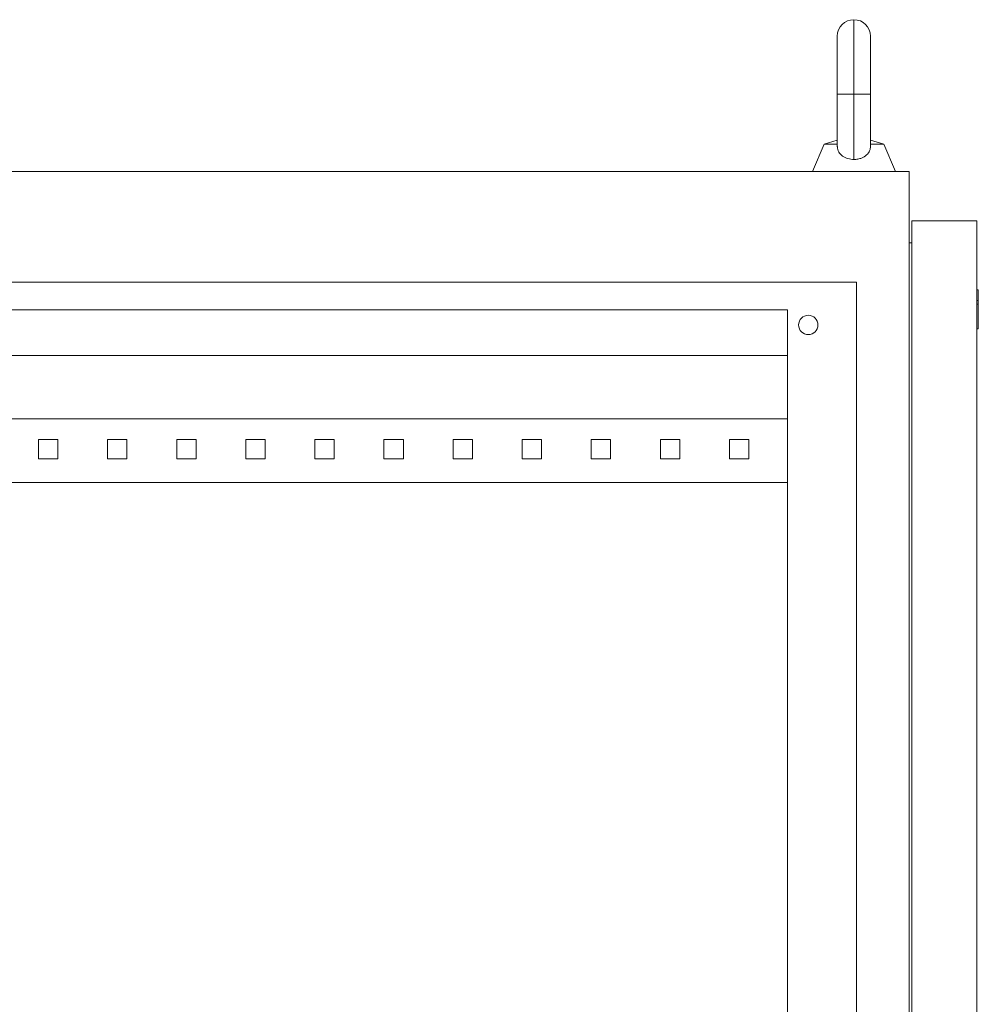
# Model space of a CAD drawing. Units: millimetres. Extents: x -402 to 1233, y -1619 to 1134.
# Drawn here: x 880 to 1227, y 778 to 1134 of the extents above; entities that cross this region are included whole.
import ezdxf

# ---------------------------------------------------------------- set-up
doc = ezdxf.new("R2010")
doc.units = ezdxf.units.MM

# ---------------------------------------------------------------- blocks, each defined once
blk = doc.blocks.new('A$C6CA0633F')
at = {"color": 0, "linetype": 'Continuous', "lineweight": 0, "extrusion": (-2.22045e-16, 1, -2.22045e-16)}
for p, q in [((-3050.45, -288.86), (-3050.45, -261.86)), ((-3056.45, -267.86), (-3056.45, -288.86)), ((-3044.45, -288.86), (-3044.45, -267.86)), ((-3050.45, -288.86), (-3056.45, -288.86)), ((-3056.45, -288.86), (-3056.45, -307.64)), ((-3044.45, -288.86), (-3050.45, -288.86)), ((-3050.45, -312.44), (-3050.45, -288.86)), ((-3044.45, -307.64), (-3044.45, -288.86)), ((-3056.45, -305.53), (-3061.26, -306.86)), ((-3044.45, -305.53), (-3039.63, -306.86)), ((-3061.26, -306.86), (-3065.45, -316.86)), ((-3061.26, -306.86), (-3056.45, -306.86)), ((-3044.45, -306.86), (-3039.63, -306.86)), ((-3039.63, -306.86), (-3035.45, -316.86)), ((-3603.45, -316.86), (-3030.45, -316.86)), ((-3030.45, -316.86), (-3030.45, -2117.86)), ((-3029.45, -334.66), (-3005.95, -334.66)), ((-3029.45, -334.66), (-3029.45, -974.66)), ((-3005.95, -334.66), (-3005.95, -974.66)), ((-3030.45, -342.66), (-3029.45, -342.66)), ((-3584.45, -356.86), (-3049.45, -356.86)), ((-3049.45, -356.86), (-3049.45, -2077.86)), ((-3005.45, -359.66), (-3005.95, -359.66)), ((-3005.45, -359.66), (-3005.45, -363.51)), ((-3005.45, -363.51), (-3005.95, -363.51)), ((-3005.45, -363.51), (-3005.45, -364.8)), ((-3559.45, -366.86), (-3074.45, -366.86)), ((-3074.45, -366.86), (-3074.45, -2067.86)), ((-3005.45, -364.8), (-3005.95, -364.8)), ((-3005.45, -364.8), (-3005.45, -373.78)), ((-3005.45, -373.78), (-3005.95, -373.78)), ((-3559.45, -383.36), (-3074.45, -383.36)), ((-3074.45, -406.36), (-3559.45, -406.36)), ((-3338.45, -413.86), (-3345.45, -413.86)), ((-3345.45, -413.86), (-3345.45, -420.86)), ((-3338.45, -420.86), (-3338.45, -413.86)), ((-3313.45, -413.86), (-3320.45, -413.86)), ((-3320.45, -413.86), (-3320.45, -420.86)), ((-3313.45, -420.86), (-3313.45, -413.86)), ((-3288.45, -413.86), (-3295.45, -413.86)), ((-3295.45, -413.86), (-3295.45, -420.86)), ((-3288.45, -420.86), (-3288.45, -413.86)), ((-3263.45, -413.86), (-3270.45, -413.86)), ((-3270.45, -413.86), (-3270.45, -420.86)), ((-3263.45, -420.86), (-3263.45, -413.86)), ((-3238.45, -413.86), (-3245.45, -413.86)), ((-3245.45, -413.86), (-3245.45, -420.86)), ((-3238.45, -420.86), (-3238.45, -413.86)), ((-3213.45, -413.86), (-3220.45, -413.86)), ((-3220.45, -413.86), (-3220.45, -420.86)), ((-3213.45, -420.86), (-3213.45, -413.86)), ((-3188.45, -413.86), (-3195.45, -413.86)), ((-3195.45, -413.86), (-3195.45, -420.86)), ((-3188.45, -420.86), (-3188.45, -413.86)), ((-3163.45, -413.86), (-3170.45, -413.86)), ((-3170.45, -413.86), (-3170.45, -420.86)), ((-3163.45, -420.86), (-3163.45, -413.86)), ((-3138.45, -413.86), (-3145.45, -413.86)), ((-3145.45, -413.86), (-3145.45, -420.86)), ((-3138.45, -420.86), (-3138.45, -413.86)), ((-3113.45, -413.86), (-3120.45, -413.86)), ((-3120.45, -413.86), (-3120.45, -420.86)), ((-3113.45, -420.86), (-3113.45, -413.86)), ((-3088.45, -413.86), (-3095.45, -413.86)), ((-3095.45, -413.86), (-3095.45, -420.86)), ((-3088.45, -420.86), (-3088.45, -413.86)), ((-3345.45, -420.86), (-3338.45, -420.86)), ((-3320.45, -420.86), (-3313.45, -420.86)), ((-3295.45, -420.86), (-3288.45, -420.86)), ((-3270.45, -420.86), (-3263.45, -420.86)), ((-3245.45, -420.86), (-3238.45, -420.86)), ((-3220.45, -420.86), (-3213.45, -420.86)), ((-3195.45, -420.86), (-3188.45, -420.86)), ((-3170.45, -420.86), (-3163.45, -420.86)), ((-3145.45, -420.86), (-3138.45, -420.86)), ((-3120.45, -420.86), (-3113.45, -420.86)), ((-3095.45, -420.86), (-3088.45, -420.86)), ((-3074.45, -429.36), (-3559.45, -429.36))]:
    blk.add_line(p, q, dxfattribs=at)
at = {"color": 0, "linetype": 'Continuous', "lineweight": 0, "extrusion": (4.93038e-32, -2.22045e-16, -1)}
for centre, radius, start, end in [((3050.45, -267.86), 6, 0, 90), ((3050.45, -267.86), 6, 90, 180), ((3066.95, -372.36), 3.5, 0, 180), ((3066.95, -372.36), 3.5, 180, 0)]:
    blk.add_arc(centre, radius, start, end, dxfattribs=at)
at = {"color": 0, "linetype": 'Continuous', "lineweight": 0}
for points, knots in [([(-3056.45, -307.64), (-3056.45, -307.74), (-3056.44, -307.84), (-3056.39, -308.6), (-3056.21, -309.21), (-3055.58, -310.34), (-3055.12, -310.84), (-3053.99, -311.64), (-3053.34, -311.94), (-3051.93, -312.34), (-3051.2, -312.44), (-3050.45, -312.44)], [-0.9631798, -0.9631798, -0.9631798, -0.9631798, -0.928783, -0.928783, -0.7001998, -0.7001998, -0.4573932, -0.4573932, -0.2250021, -0.2250021, 0, 0, 0, 0]), ([(-3050.45, -312.44), (-3049.96, -312.44), (-3049.48, -312.4), (-3048.55, -312.23), (-3048.1, -312.11), (-3046.97, -311.68), (-3046.35, -311.3), (-3045.36, -310.39), (-3044.99, -309.87), (-3044.55, -308.78), (-3044.45, -308.23), (-3044.45, -307.64)], [-3.919073, -3.919073, -3.919073, -3.919073, -3.7744114, -3.7744114, -3.6294617, -3.6294617, -3.3907527, -3.3907527, -3.1652625, -3.1652625, -2.9727253, -2.9727253, -2.9727253, -2.9727253])]:
    blk.add_open_spline(points, degree=3, knots=knots, dxfattribs=at)

msp = doc.modelspace()

# ---------------------------------------------------------------- block references
msp.add_blockref('A$C6CA0633F', (4232.701, 1396.181))

doc.saveas('drawing.dxf')
